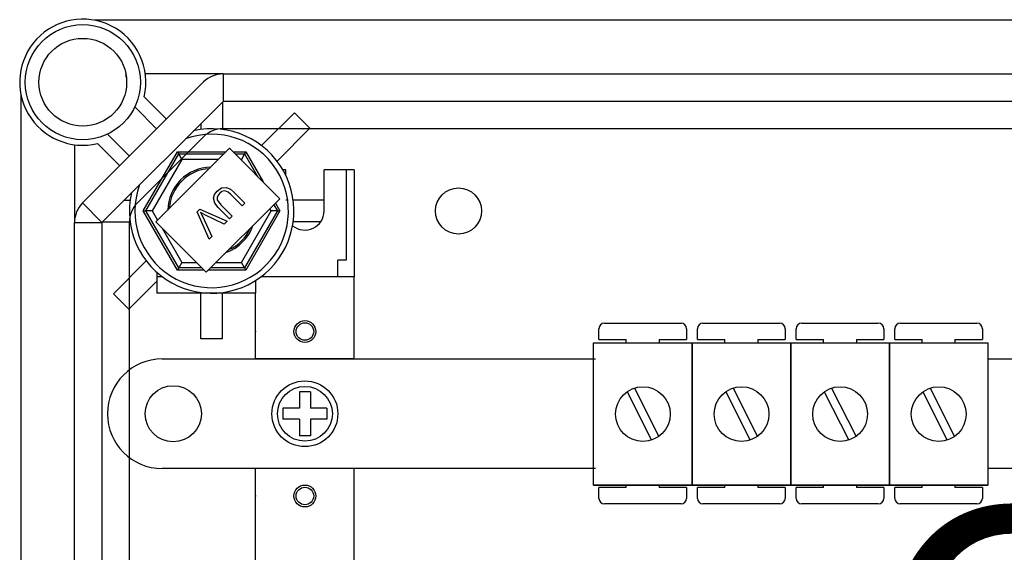
# Model space of a CAD drawing. Extents: x 49 to 1260, y 66 to 248.
# Drawn here: x 51 to 69, y 99 to 109 of the extents above; entities that cross this region are included whole.
import ezdxf

# ---------------------------------------------------------------- set-up
doc = ezdxf.new("R2010")
doc.units = 0
doc.header["$MEASUREMENT"] = 0
doc.layers.get('0').update_dxf_attribs({"linetype": 'CONTINUOUS'})
doc.layers.add('COTES', color=2, linetype='CONTINUOUS')
doc.styles.add('ROMANS', font='romans.shx')

# ---------------------------------------------------------------- blocks, each defined once
blk = doc.blocks.new('ALZADO')
at = {"color": 4, "linetype": 'Continuous'}
for p, q in [((4.282, -91.496), (-25.681, -91.496)), ((-23.335, -92.478), (-24.754, -92.478)), ((-23.335, -92.478), (2.423, -92.478)), ((-23.335, -92.478), (-23.335, -92.978)), ((-25.9, -94.834), (-23.689, -92.624)), ((-27.027, -92.843), (-27.027, -126.16)), ((-24.776, -92.898), (-24.37, -93.305)), ((-23.335, -92.978), (-25.546, -95.189)), ((-24.547, -93.482), (-24.947, -93.081)), ((2.423, -92.978), (-23.335, -92.978)), ((-25.443, -93.577), (-25.042, -93.977)), ((-26.046, -93.77), (-26.046, -95.189)), ((-25.219, -94.154), (-25.626, -93.747)), ((-23.216, -93.836), (-24.561, -95.182)), ((-22.295, -94.757), (-23.216, -93.836)), ((-23.443, -94.618), (-23.364, -94.561)), ((-23.364, -94.561), (-23.269, -94.55)), ((-23.269, -94.55), (-23.201, -94.583)), ((-23.511, -94.749), (-23.489, -94.677)), ((-23.489, -94.677), (-23.443, -94.618)), ((-23.426, -94.692), (-23.445, -94.734)), ((-23.445, -94.734), (-23.442, -94.78)), ((-23.396, -94.656), (-23.426, -94.692)), ((-23.354, -94.625), (-23.396, -94.656)), ((-23.303, -94.613), (-23.354, -94.625)), ((-23.241, -94.637), (-23.303, -94.613)), ((-23.19, -94.681), (-23.241, -94.637)), ((-23.201, -94.583), (-23.143, -94.633)), ((-22.983, -94.888), (-23.19, -94.681)), ((-23.143, -94.633), (-22.936, -94.841)), ((-25.9, -94.834), (-25.546, -95.189)), ((-23.64, -96.102), (-22.295, -94.757)), ((-23.487, -94.841), (-23.511, -94.749)), ((-23.425, -94.916), (-23.487, -94.841)), ((-23.442, -94.78), (-23.378, -94.868)), ((-23.218, -95.123), (-23.425, -94.916)), ((-23.378, -94.868), (-23.171, -95.075)), ((-22.936, -94.841), (-22.983, -94.888)), ((-23.809, -94.996), (-23.76, -94.947)), ((-23.591, -95.495), (-23.809, -94.996)), ((-23.76, -94.947), (-23.262, -95.167)), ((-23.745, -95.011), (-23.723, -95.055)), ((-23.712, -95.03), (-23.745, -95.011)), ((-23.723, -95.055), (-23.706, -95.089)), ((-23.668, -95.051), (-23.712, -95.03)), ((-23.706, -95.089), (-23.542, -95.447)), ((-23.314, -95.219), (-23.668, -95.051)), ((-23.171, -95.075), (-23.218, -95.123)), ((-26.046, -123.814), (-26.046, -95.189)), ((-26.046, -95.189), (-25.546, -95.189)), ((-25.546, -95.189), (-25.546, -123.814)), ((-24.561, -95.182), (-23.64, -96.102)), ((-23.262, -95.167), (-23.314, -95.219)), ((-23.542, -95.447), (-23.591, -95.495))]:
    blk.add_line(p, q, dxfattribs=at)
at = {"color": 2, "linetype": 'Continuous'}
for p, q in [((-23.342, -92.985), (-23.342, -93.492)), ((-22.031, -93.186), (-22.632, -93.787)), ((-22.031, -93.186), (-21.748, -93.469)), ((-23.743, -93.386), (-23.743, -93.492)), ((-21.748, -93.469), (-22.348, -94.07)), ((-24.791, -94.981), (-24.167, -93.9)), ((-24.744, -94.981), (-24.144, -93.94)), ((-24.167, -93.9), (-23.28, -93.9)), ((-24.167, -93.9), (-24.144, -93.94)), ((-24.144, -93.94), (-23.32, -93.94)), ((-24.086, -94.041), (-24.144, -93.94)), ((-23.151, -93.9), (-22.919, -93.9)), ((-23.111, -93.94), (-22.942, -93.94)), ((-22.942, -93.94), (-23, -94.041)), ((-22.919, -93.9), (-22.942, -93.94)), ((-22.942, -93.94), (-22.71, -94.342)), ((-22.919, -93.9), (-22.601, -94.451)), ((-24.086, -94.041), (-24.629, -94.981)), ((-23.42, -94.041), (-24.086, -94.041)), ((-23, -94.041), (-23.011, -94.041)), ((-22.984, -94.068), (-23, -94.041)), ((-22.191, -94.23), (-22.242, -94.23)), ((-22.191, -94.326), (-22.191, -94.23)), ((-21.49, -94.981), (-21.49, -94.23)), ((-20.939, -94.23), (-21.49, -94.23)), ((-21.089, -94.23), (-21.089, -95.882)), ((-20.939, -94.23), (-20.939, -96.183)), ((-25.138, -94.781), (-25.031, -94.781)), ((-22.406, -94.868), (-22.341, -94.981)), ((-22.377, -94.839), (-22.295, -94.981)), ((-22.155, -94.781), (-22.191, -94.781)), ((-21.49, -94.781), (-22.054, -94.781)), ((-24.167, -96.062), (-24.791, -94.981)), ((-24.791, -94.981), (-24.744, -94.981)), ((-24.629, -94.981), (-24.744, -94.981)), ((-24.144, -96.022), (-24.744, -94.981)), ((-24.629, -94.981), (-24.531, -95.151)), ((-23, -95.922), (-22.457, -94.981)), ((-22.341, -94.981), (-22.942, -96.022)), ((-22.295, -94.981), (-22.919, -96.062)), ((-22.457, -94.981), (-22.48, -94.941)), ((-22.341, -94.981), (-22.457, -94.981)), ((-22.341, -94.981), (-22.295, -94.981)), ((-25.538, -95.181), (-25.031, -95.181)), ((-21.553, -95.181), (-22.054, -95.181)), ((-24.448, -95.295), (-24.086, -95.922)), ((-25.338, -96.493), (-24.737, -95.892)), ((-24.086, -95.922), (-24.144, -96.022)), ((-24.086, -95.922), (-23.821, -95.922)), ((-23.46, -95.922), (-23, -95.922)), ((-22.942, -96.022), (-23, -95.922)), ((-21.089, -95.882), (-21.24, -95.882)), ((-21.24, -96.183), (-21.24, -95.882)), ((-24.544, -96.101), (-24.544, -96.483)), ((-24.444, -96.183), (-24.544, -96.183)), ((-24.144, -96.022), (-24.167, -96.062)), ((-23.681, -96.062), (-24.167, -96.062)), ((-23.721, -96.022), (-24.144, -96.022)), ((-22.919, -96.062), (-23.6, -96.062)), ((-22.942, -96.022), (-23.56, -96.022)), ((-22.942, -96.022), (-22.919, -96.062)), ((-20.939, -96.183), (-22.641, -96.183)), ((-20.939, -96.183), (-22.641, -96.183)), ((-20.939, -97.685), (-20.939, -96.183)), ((-25.055, -96.776), (-24.544, -96.266)), ((-22.742, -96.252), (-22.742, -96.483)), ((-25.055, -96.776), (-25.338, -96.493)), ((-22.742, -96.483), (-24.544, -96.483)), ((-22.742, -96.483), (-24.544, -96.483)), ((-23.743, -97.319), (-23.743, -96.483)), ((-23.342, -97.319), (-23.342, -96.483)), ((-22.742, -97.685), (-22.742, -96.483)), ((-16.371, -97.032), (-14.971, -97.032)), ((-14.571, -97.032), (-13.171, -97.032)), ((-12.771, -97.032), (-11.37, -97.032)), ((-10.97, -97.032), (-9.57, -97.032)), ((-16.471, -97.332), (-16.471, -97.132)), ((-14.871, -97.132), (-14.871, -97.332)), ((-14.671, -97.332), (-14.671, -97.132)), ((-13.071, -97.132), (-13.071, -97.332)), ((-12.871, -97.332), (-12.871, -97.132)), ((-11.27, -97.132), (-11.27, -97.332)), ((-11.07, -97.332), (-11.07, -97.132)), ((-9.47, -97.132), (-9.47, -97.332)), ((-23.342, -97.319), (-23.743, -97.319)), ((-16.568, -99.992), (-16.568, -97.391)), ((-16.568, -97.391), (-14.768, -97.391)), ((-16.471, -97.332), (-15.971, -97.332)), ((-15.971, -97.391), (-15.971, -97.332)), ((-15.371, -97.332), (-15.371, -97.391)), ((-15.371, -97.332), (-14.871, -97.332)), ((-14.768, -97.391), (-12.967, -97.391)), ((-14.768, -97.391), (-14.768, -99.992)), ((-14.768, -99.992), (-14.768, -97.391)), ((-14.671, -97.332), (-14.171, -97.332)), ((-14.171, -97.391), (-14.171, -97.332)), ((-13.571, -97.332), (-13.071, -97.332)), ((-13.571, -97.332), (-13.571, -97.391)), ((-12.967, -97.391), (-12.967, -99.992)), ((-12.967, -99.992), (-12.967, -97.391)), ((-12.967, -97.391), (-11.167, -97.391)), ((-12.871, -97.332), (-12.371, -97.332)), ((-12.371, -97.391), (-12.371, -97.332)), ((-11.771, -97.332), (-11.771, -97.391)), ((-11.771, -97.332), (-11.27, -97.332)), ((-11.167, -97.391), (-9.367, -97.391)), ((-11.167, -97.391), (-11.167, -99.992)), ((-11.167, -97.391), (-11.167, -99.992)), ((-11.167, -99.992), (-11.167, -97.391)), ((-11.07, -97.332), (-10.57, -97.332)), ((-10.57, -97.391), (-10.57, -97.332)), ((-9.97, -97.332), (-9.47, -97.332)), ((-9.97, -97.332), (-9.97, -97.391)), ((-9.367, -97.391), (-9.367, -99.992)), ((-24.444, -97.685), (-16.532, -97.685)), ((-20.939, -97.685), (-22.742, -97.685)), ((-9.367, -97.685), (-8.361, -97.685)), ((-21.74, -98.286), (-21.94, -98.286)), ((-21.94, -98.286), (-21.94, -98.586)), ((-21.74, -98.286), (-21.74, -98.586)), ((-15.958, -98.284), (-15.512, -99.167)), ((-15.824, -98.216), (-15.378, -99.099)), ((-14.157, -98.284), (-13.711, -99.167)), ((-14.023, -98.216), (-13.577, -99.099)), ((-12.357, -98.284), (-11.911, -99.167)), ((-12.223, -98.216), (-11.777, -99.099)), ((-10.557, -98.284), (-10.111, -99.167)), ((-10.423, -98.216), (-9.977, -99.099)), ((-25.445, -98.686), (-25.445, -98.686)), ((-22.241, -98.586), (-22.241, -98.786)), ((-21.94, -98.586), (-22.241, -98.586)), ((-21.44, -98.586), (-21.74, -98.586)), ((-21.44, -98.586), (-21.44, -98.786)), ((-21.94, -98.786), (-22.241, -98.786)), ((-21.94, -98.786), (-21.94, -99.087)), ((-21.44, -98.786), (-21.74, -98.786)), ((-21.74, -98.786), (-21.74, -99.087)), ((-21.74, -99.087), (-21.94, -99.087)), ((-16.532, -99.688), (-24.444, -99.688)), ((-20.939, -99.688), (-22.742, -99.688)), ((-22.742, -99.988), (-22.742, -99.688)), ((-20.939, -99.988), (-20.939, -99.688)), ((-8.361, -99.688), (-9.367, -99.688)), ((-22.742, -104.895), (-22.742, -99.988)), ((-20.939, -104.895), (-20.939, -99.988)), ((-14.768, -99.992), (-16.568, -99.992)), ((-16.568, -99.992), (-14.768, -99.992)), ((-15.971, -100.032), (-16.471, -100.032)), ((-16.471, -100.232), (-16.471, -100.032)), ((-15.971, -100.032), (-15.971, -99.992)), ((-15.371, -99.992), (-15.371, -100.032)), ((-14.871, -100.032), (-15.371, -100.032)), ((-14.871, -100.032), (-14.871, -100.232)), ((-14.768, -99.992), (-12.967, -99.992)), ((-12.967, -99.992), (-14.768, -99.992)), ((-14.171, -100.032), (-14.671, -100.032)), ((-14.671, -100.232), (-14.671, -100.032)), ((-14.171, -100.032), (-14.171, -99.992)), ((-13.571, -99.992), (-13.571, -100.032)), ((-13.071, -100.032), (-13.571, -100.032)), ((-13.071, -100.032), (-13.071, -100.232)), ((-11.167, -99.992), (-12.967, -99.992)), ((-12.967, -99.992), (-11.167, -99.992)), ((-12.371, -100.032), (-12.871, -100.032)), ((-12.871, -100.232), (-12.871, -100.032)), ((-12.371, -100.032), (-12.371, -99.992)), ((-11.771, -99.992), (-11.771, -100.032)), ((-11.27, -100.032), (-11.771, -100.032)), ((-11.27, -100.032), (-11.27, -100.232)), ((-9.367, -99.992), (-11.167, -99.992)), ((-11.167, -99.992), (-9.367, -99.992)), ((-11.07, -100.232), (-11.07, -100.032)), ((-10.57, -100.032), (-11.07, -100.032)), ((-10.57, -100.032), (-10.57, -99.992)), ((-9.97, -99.992), (-9.97, -100.032)), ((-9.47, -100.032), (-9.97, -100.032)), ((-9.47, -100.032), (-9.47, -100.232)), ((-14.971, -100.332), (-16.371, -100.332)), ((-13.171, -100.332), (-14.571, -100.332)), ((-11.37, -100.332), (-12.771, -100.332)), ((-9.57, -100.332), (-10.97, -100.332))]:
    blk.add_line(p, q, dxfattribs=at)
at = {"color": 6, "linetype": 'Continuous'}
for p, q in [((2.945, -93.479), (-23.335, -93.479)), ((-23.689, -93.626), (-24.898, -94.834)), ((-25.045, -123.814), (-25.045, -95.189))]:
    blk.add_line(p, q, dxfattribs=at)
at = {"color": 2, "linetype": 'Continuous'}
for centre, radius in [((-25.896, -92.628), 1.051), ((-25.896, -92.628), 0.801), ((-21.84, -97.184), 0.2), ((-21.84, -97.184), 0.16), ((-21.84, -98.686), 0.601), ((-24.244, -98.686), 0.513), ((-21.84, -98.686), 0.501), ((-15.668, -98.692), 0.5), ((-13.867, -98.692), 0.5), ((-12.067, -98.692), 0.5), ((-10.267, -98.692), 0.5), ((-21.84, -100.188), 0.2), ((-21.84, -100.188), 0.16)]:
    blk.add_circle(centre, radius, dxfattribs=at)
at = {"color": 6, "linetype": 'Continuous'}
blk.add_circle((-19.036, -94.981), 0.421, dxfattribs=at)
at = {"color": 4, "linetype": 'Continuous'}
for centre, radius, start, end in [((-25.896, -92.628), 1.152, 63.665, 283.551), ((-25.896, -92.628), 1.152, 346.449, 63.665), ((-25.896, -92.628), 0.801, 6.3178, 10.8069), ((-23.335, -92.978), 0.501, 90, 135), ((-25.546, -95.189), 0.501, 135, 180)]:
    blk.add_arc(centre, radius, start, end, dxfattribs=at)
at = {"color": 2, "linetype": 'Continuous'}
for centre, radius, start, end in [((-23.543, -94.981), 1.502, 167.309, 102.691), ((-23.543, -94.981), 1.402, 160.1028, 109.8972), ((-23.543, -94.981), 0.801, 91.2047, 178.7953), ((-23.543, -94.981), 0.774, 93.3166, 176.6834), ((-21.84, -94.981), 0.35, 230.1518, 0), ((-23.543, -94.981), 0.801, 289.5796, 340.4204), ((-23.543, -94.981), 0.774, 294.1446, 335.8554), ((-16.371, -97.132), 0.1, 90, 180), ((-14.971, -97.132), 0.1, 0, 90), ((-14.571, -97.132), 0.1, 90, 180), ((-13.171, -97.132), 0.1, 0, 90), ((-12.771, -97.132), 0.1, 90, 180), ((-11.37, -97.132), 0.1, 0, 90), ((-10.97, -97.132), 0.1, 90, 180), ((-9.57, -97.132), 0.1, 0, 90), ((-24.444, -98.686), 1.001, 90, 180), ((-24.444, -98.686), 1.001, 180, 270), ((-16.371, -100.232), 0.1, 180, 270), ((-14.971, -100.232), 0.1, 270, 0), ((-14.571, -100.232), 0.1, 180, 270), ((-13.171, -100.232), 0.1, 270, 0), ((-12.771, -100.232), 0.1, 180, 270), ((-11.37, -100.232), 0.1, 270, 0), ((-10.97, -100.232), 0.1, 180, 270), ((-9.57, -100.232), 0.1, 270, 0)]:
    blk.add_arc(centre, radius, start, end, dxfattribs=at)
at = {"color": 6, "linetype": 'Continuous'}
for centre, start, end in [((-23.335, -93.98), 90, 135), ((-24.544, -95.189), 135, 180)]:
    blk.add_arc(centre, 0.501, start, end, dxfattribs=at)
at = {"color": 2, "linetype": 'Continuous'}
for p in [(-22.742, -97.184), (-22.742, -100.188)]:
    blk.add_point(p, dxfattribs=at)
at = {"layer": 'COTES', "ltscale": 5, "insert": (-11.528, -100.413), "char_height": 5, "width": 119.21787, "attachment_point": 1, "style": 'ROMANS'}
blk.add_mtext('{\\fArial|b1|i0|c0|p34;CAHORS}', dxfattribs=at)

msp = doc.modelspace()

# ---------------------------------------------------------------- block references
msp.add_blockref('ALZADO', (78.213, 200.631))

doc.saveas('drawing.dxf')
